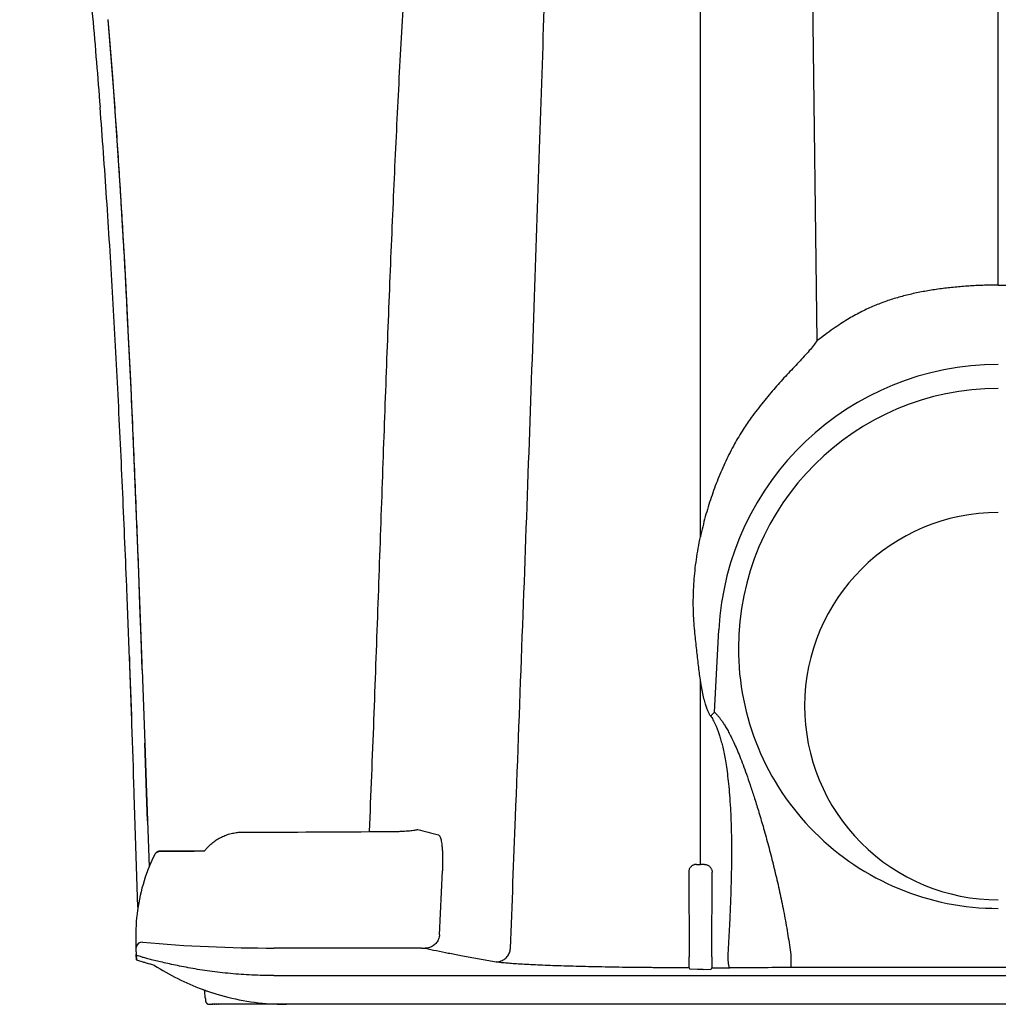
# Model space of a CAD drawing. Units: inches. Extents: x 0 to 176, y 0 to 136.
# Drawn here: x 17 to 25, y 64 to 72 of the extents above; entities that cross this region are included whole.
import ezdxf

# ---------------------------------------------------------------- set-up
doc = ezdxf.new("R2010")
doc.units = ezdxf.units.IN
doc.header["$LTSCALE"] = 16
doc.header["$MEASUREMENT"] = 0
doc.layers.add('pipe', color=7, linetype='Continuous')

msp = doc.modelspace()

# ---------------------------------------------------------------- linework, layer by layer
at = {"layer": 'pipe', "color": 7, "linetype": 'Continuous'}
for p, q in [((22.4646, 68.0774), (22.4646, 76.6663)), ((23.3574, 74.8089), (23.4232, 69.689)), ((24.9146, 70.147), (24.9146, 74.164)), ((22.5808, 66.6345), (22.6163, 67.312)), ((17.7885, 66.5667), (17.7689, 67.0913)), ((17.8744, 66.9842), (17.8743, 66.9858)), ((17.8744, 66.9842), (17.8743, 66.9858)), ((17.8743, 66.9858), (17.8744, 66.9842)), ((17.8744, 66.9841), (17.8744, 66.9842)), ((17.8744, 66.9842), (17.8955, 66.3801)), ((22.4646, 65.3829), (22.4646, 66.8998)), ((17.9085, 65.9702), (17.895, 66.3804)), ((17.8955, 66.3804), (17.9096, 65.9703)), ((17.8084, 65.9581), (17.8078, 65.9778)), ((17.8167, 65.7034), (17.8084, 65.9581)), ((17.9159, 65.7411), (17.9085, 65.9702)), ((17.9096, 65.9703), (17.9299, 65.3626)), ((17.8388, 65.0322), (17.8167, 65.7034)), ((17.979, 65.4682), (17.9795, 65.4689)), ((17.9818, 65.4719), (17.9795, 65.4689)), ((17.9823, 65.4726), (17.9818, 65.4719)), ((18.0196, 65.489), (18.0218, 65.492)), ((18.3857, 65.4925), (18.0218, 65.492)), ((18.0218, 65.4922), (18.3019, 65.4922)), ((18.0218, 65.492), (18.022, 65.4922)), ((18.3019, 65.4922), (18.3019, 65.492)), ((22.4317, 65.3829), (22.4646, 65.3829)), ((22.4974, 65.3829), (22.4646, 65.3829)), ((20.3193, 64.8037), (20.3422, 65.3299)), ((22.3683, 65.318), (22.3715, 64.6219)), ((22.5576, 64.6219), (22.5608, 65.318)), ((17.8212, 64.7494), (17.8212, 64.7494)), ((17.8245, 64.7068), (17.8245, 64.7068)), ((17.8221, 64.6899), (17.8222, 64.6882)), ((17.8222, 64.6882), (17.8222, 64.6882)), ((17.8222, 64.6882), (17.8222, 64.6882)), ((17.8222, 64.6881), (17.8222, 64.6882)), ((17.8222, 64.6881), (17.824, 64.636)), ((17.8222, 64.6881), (17.8237, 64.6444)), ((17.8239, 64.6394), (17.8237, 64.6444)), ((17.8253, 64.5984), (17.824, 64.636)), ((17.824, 64.636), (17.8253, 64.5984)), ((20.1719, 64.6948), (18.9596, 64.6948)), ((20.1719, 64.6948), (20.2012, 64.6939)), ((20.4952, 64.6346), (20.7847, 64.5814)), ((22.3709, 64.5322), (22.3715, 64.6219)), ((22.5576, 64.6219), (22.5582, 64.5322)), ((23.2094, 64.6229), (23.2094, 64.534)), ((17.9742, 64.5526), (17.9666, 64.5547)), ((18.9569, 64.4686), (18.9596, 64.4686)), ((18.9596, 64.4686), (28.3298, 64.4686)), ((22.3709, 64.5322), (22.3764, 64.5212)), ((22.4415, 64.5189), (22.3764, 64.5212)), ((22.4876, 64.5189), (22.4415, 64.5189)), ((22.4876, 64.5189), (22.5527, 64.5212)), ((22.5527, 64.5212), (22.5582, 64.5322)), ((26.6198, 64.534), (23.2094, 64.534)), ((18.3883, 64.3409), (18.3874, 64.3488)), ((18.3925, 64.2849), (18.3883, 64.3409)), ((18.3925, 64.2849), (18.3925, 64.2849)), ((18.4252, 64.2325), (18.4252, 64.2325)), ((18.4252, 64.2325), (18.4361, 64.2325)), ((18.4361, 64.2325), (18.4456, 64.2325)), ((18.4456, 64.2325), (18.4481, 64.2325)), ((18.4784, 64.2325), (18.4456, 64.2325)), ((18.5106, 64.2325), (18.4784, 64.2325)), ((18.9572, 64.2325), (18.5106, 64.2325)), ((18.9588, 64.2325), (18.9572, 64.2325)), ((19.0596, 64.2325), (18.9588, 64.2325)), ((28.7771, 64.2325), (19.0596, 64.2325))]:
    msp.add_line(p, q, dxfattribs=at)
for points in [[(17.8743, 66.9858), (17.8652, 67.2447), (17.8554, 67.5136), (17.8455, 67.7813), (17.8352, 68.0479), (17.8247, 68.3134), (17.8139, 68.5774), (17.8027, 68.8402), (17.7911, 69.1015), (17.7792, 69.3612), (17.7668, 69.6194), (17.754, 69.876), (17.7407, 70.1308), (17.7268, 70.3838), (17.7125, 70.6349), (17.6975, 70.8841), (17.682, 71.1314), (17.6659, 71.3765), (17.649, 71.6196), (17.6315, 71.8604), (17.6133, 72.0989), (17.5948, 72.3305)], [(17.977, 65.4652), (17.9767, 65.4648), (17.9765, 65.4644), (17.9763, 65.4641), (17.9761, 65.4637), (17.9759, 65.4634), (17.9757, 65.4631), (17.9755, 65.4628), (17.9754, 65.4625), (17.9752, 65.4622), (17.9751, 65.462), (17.9749, 65.4617), (17.9748, 65.4614), (17.9746, 65.4611), (17.9745, 65.4609), (17.9743, 65.4606), (17.9742, 65.4603), (17.974, 65.46), (17.9739, 65.4597), (17.9737, 65.4594), (17.9736, 65.4591), (17.9734, 65.4588), (17.9732, 65.4585), (17.9731, 65.4582), (17.9729, 65.4579), (17.9727, 65.4575), (17.9725, 65.4572), (17.9724, 65.4568), (17.9722, 65.4565), (17.972, 65.4561), (17.9718, 65.4557), (17.9716, 65.4553), (17.9714, 65.4549), (17.9712, 65.4545), (17.971, 65.4541), (17.9708, 65.4537), (17.9705, 65.4532), (17.9703, 65.4528), (17.9701, 65.4523), (17.9698, 65.4518), (17.9696, 65.4514), (17.9693, 65.4509), (17.9691, 65.4503), (17.9688, 65.4498), (17.9686, 65.4493), (17.9683, 65.4487), (17.968, 65.4482), (17.9677, 65.4476), (17.9675, 65.447), (17.9672, 65.4464), (17.9669, 65.4458), (17.9666, 65.4452), (17.9663, 65.4446), (17.9659, 65.4439), (17.9656, 65.4433), (17.9653, 65.4426), (17.9649, 65.4419), (17.9646, 65.4412), (17.9643, 65.4404), (17.9639, 65.4397), (17.9635, 65.4389), (17.9632, 65.4382), (17.9628, 65.4374), (17.9624, 65.4366), (17.962, 65.4358), (17.9616, 65.4349), (17.9612, 65.4341), (17.9608, 65.4332), (17.9604, 65.4323), (17.96, 65.4314), (17.9595, 65.4305), (17.9591, 65.4296), (17.9586, 65.4286), (17.9582, 65.4276), (17.9577, 65.4267), (17.9573, 65.4257), (17.9568, 65.4246), (17.9563, 65.4236), (17.9558, 65.4225), (17.9553, 65.4215), (17.9548, 65.4204), (17.9543, 65.4193), (17.9538, 65.4181), (17.9533, 65.417), (17.9528, 65.4158), (17.9522, 65.4146), (17.9517, 65.4134), (17.9511, 65.4122), (17.9506, 65.411), (17.95, 65.4097), (17.9494, 65.4085), (17.9489, 65.4072), (17.9483, 65.4059), (17.9477, 65.4046), (17.9471, 65.4032), (17.9465, 65.4018), (17.9459, 65.4005), (17.9453, 65.3991), (17.9447, 65.3977), (17.944, 65.3962), (17.9434, 65.3948), (17.9428, 65.3933), (17.9421, 65.3918), (17.9415, 65.3903), (17.9408, 65.3888), (17.9402, 65.3872), (17.9395, 65.3857), (17.9388, 65.3841), (17.9381, 65.3825), (17.9375, 65.3809), (17.9368, 65.3792), (17.9361, 65.3776), (17.9354, 65.3759), (17.9347, 65.3742), (17.934, 65.3725), (17.9332, 65.3707), (17.9325, 65.369), (17.9318, 65.3672), (17.9311, 65.3654), (17.9303, 65.3636), (17.9296, 65.3618), (17.9289, 65.36), (17.9281, 65.3581), (17.9274, 65.3562), (17.9266, 65.3543), (17.9258, 65.3524), (17.9251, 65.3505), (17.9243, 65.3485), (17.9235, 65.3465), (17.9227, 65.3445), (17.922, 65.3425), (17.9212, 65.3405), (17.9204, 65.3385), (17.9196, 65.3364), (17.9188, 65.3343), (17.918, 65.3322), (17.9172, 65.3301), (17.9164, 65.328), (17.9156, 65.3258), (17.9148, 65.3236), (17.914, 65.3215), (17.9132, 65.3192), (17.9123, 65.317), (17.9115, 65.3148), (17.9107, 65.3125), (17.9099, 65.3103), (17.909, 65.3078)], [(17.979, 65.4682), (17.9787, 65.4678), (17.9783, 65.4672), (17.9779, 65.4667), (17.9776, 65.4662), (17.9773, 65.4657), (17.977, 65.4652)], [(18.0172, 65.492), (18.0155, 65.4918), (18.0139, 65.4915), (18.0123, 65.4912), (18.0107, 65.4909), (18.0091, 65.4905), (18.0076, 65.4901), (18.0061, 65.4896), (18.0046, 65.4891), (18.0032, 65.4885), (18.0018, 65.4879), (18.0004, 65.4873), (17.9991, 65.4867), (17.9978, 65.486), (17.9965, 65.4852), (17.9953, 65.4845), (17.9941, 65.4837), (17.9929, 65.4829), (17.9918, 65.4821), (17.9908, 65.4813), (17.9897, 65.4804), (17.9887, 65.4795), (17.9878, 65.4787), (17.9869, 65.4778), (17.986, 65.4769), (17.9852, 65.476), (17.9844, 65.4752), (17.9837, 65.4744), (17.983, 65.4736), (17.9824, 65.4728), (17.9823, 65.4726)], [(18.022, 65.4922), (18.0206, 65.4922), (18.0189, 65.4921), (18.0172, 65.492)], [(17.8207, 64.8204), (17.8206, 64.8153), (17.8206, 64.8092), (17.8205, 64.8032), (17.8205, 64.7972), (17.8205, 64.7914), (17.8206, 64.7856), (17.8206, 64.78), (17.8207, 64.7745), (17.8208, 64.7691), (17.8209, 64.7639), (17.821, 64.7588), (17.8211, 64.7538), (17.8212, 64.7494)], [(17.8212, 64.7494), (17.8212, 64.7484), (17.8213, 64.7473), (17.8213, 64.7462), (17.8213, 64.7451), (17.8214, 64.744), (17.8214, 64.743), (17.8214, 64.7419), (17.8215, 64.7409), (17.8215, 64.7398), (17.8215, 64.7388), (17.8215, 64.7378), (17.8216, 64.7368), (17.8216, 64.7358), (17.8216, 64.7348), (17.8217, 64.7339), (17.8217, 64.7329), (17.8217, 64.732), (17.8217, 64.731), (17.8218, 64.7301), (17.8218, 64.7292), (17.8218, 64.7283), (17.8218, 64.7274), (17.8219, 64.7266), (17.8219, 64.7257), (17.8219, 64.7249), (17.8219, 64.724), (17.8219, 64.7232), (17.822, 64.7224), (17.822, 64.7216), (17.822, 64.7208), (17.822, 64.72), (17.822, 64.7192), (17.8221, 64.7185), (17.8221, 64.7177), (17.8221, 64.717), (17.8221, 64.7163), (17.8221, 64.7156), (17.8222, 64.7149), (17.8222, 64.7142), (17.8222, 64.7135), (17.8222, 64.7129), (17.8222, 64.7122), (17.8222, 64.7116), (17.8222, 64.711), (17.8223, 64.7104), (17.8223, 64.7098), (17.8223, 64.7092), (17.8223, 64.7086), (17.8223, 64.708), (17.8223, 64.7075), (17.8223, 64.7069), (17.8224, 64.7064), (17.8224, 64.7059), (17.8224, 64.7054), (17.8224, 64.7049), (17.8224, 64.7044), (17.8224, 64.7039), (17.8224, 64.7035)], [(17.8245, 64.7068), (17.8241, 64.7052), (17.8236, 64.7031), (17.8231, 64.701), (17.8228, 64.6988), (17.8225, 64.6966), (17.8223, 64.6944), (17.8222, 64.6921), (17.8221, 64.6899), (17.8222, 64.6882)], [(17.8225, 64.697), (17.8225, 64.6966), (17.8223, 64.6944), (17.8222, 64.6921), (17.8221, 64.6899)], [(17.8224, 64.7035), (17.8224, 64.703), (17.8224, 64.7026), (17.8224, 64.7022), (17.8224, 64.7017), (17.8225, 64.7013), (17.8225, 64.701), (17.8225, 64.7006), (17.8225, 64.7002), (17.8225, 64.6998), (17.8225, 64.6995), (17.8225, 64.6992), (17.8225, 64.6988), (17.8225, 64.6985), (17.8225, 64.6982)], [(17.8225, 64.6982), (17.8225, 64.6979), (17.8225, 64.6976), (17.8225, 64.6974), (17.8225, 64.6971), (17.8225, 64.697)], [(17.8225, 64.6982), (17.8225, 64.6979), (17.8225, 64.6976), (17.8225, 64.6974), (17.8225, 64.6971), (17.8225, 64.697)], [(18.3925, 64.2849), (18.3926, 64.284), (18.3926, 64.2831), (18.3927, 64.2821), (18.3928, 64.2813), (18.3928, 64.2804), (18.3929, 64.2795), (18.3929, 64.2787), (18.393, 64.2779), (18.3931, 64.2771), (18.3931, 64.2763), (18.3932, 64.2756), (18.3932, 64.2748), (18.3933, 64.2741), (18.3933, 64.2734), (18.3934, 64.2727), (18.3934, 64.2721), (18.3935, 64.2714), (18.3936, 64.2708), (18.3936, 64.2702), (18.3937, 64.2696), (18.3937, 64.269), (18.3938, 64.2684), (18.3938, 64.2678), (18.3939, 64.2673), (18.3939, 64.2668), (18.394, 64.2662), (18.3941, 64.2657), (18.3941, 64.2652), (18.3942, 64.2647), (18.3942, 64.2643), (18.3943, 64.2638), (18.3943, 64.2633), (18.3944, 64.2629), (18.3945, 64.2624), (18.3945, 64.262), (18.3946, 64.2615), (18.3947, 64.2611), (18.3947, 64.2606), (18.3948, 64.2602), (18.3949, 64.2598), (18.395, 64.2593), (18.395, 64.2589), (18.3951, 64.2584), (18.3952, 64.2579), (18.3953, 64.2574), (18.3955, 64.2569), (18.3956, 64.2564), (18.3957, 64.2558), (18.3959, 64.2552), (18.3961, 64.2545), (18.3963, 64.2538), (18.3966, 64.2531), (18.3969, 64.2523), (18.3972, 64.2514), (18.3976, 64.2505), (18.398, 64.2496), (18.3986, 64.2486), (18.3991, 64.2475), (18.3998, 64.2465), (18.4005, 64.2454), (18.4013, 64.2443), (18.4022, 64.2433), (18.4031, 64.2422), (18.4042, 64.2411), (18.4054, 64.24), (18.4067, 64.2389), (18.4081, 64.2379), (18.4096, 64.2369), (18.4112, 64.236), (18.4128, 64.2352), (18.4146, 64.2344), (18.4164, 64.2338), (18.4183, 64.2333), (18.4202, 64.2329), (18.4221, 64.2327), (18.4241, 64.2325), (18.4252, 64.2325)], [(18.3936, 64.2708), (18.3936, 64.2701), (18.3937, 64.2695), (18.3937, 64.2689), (18.3938, 64.2684), (18.3938, 64.2678), (18.3939, 64.2673), (18.394, 64.2667), (18.394, 64.2662), (18.3941, 64.2657), (18.3941, 64.2652), (18.3942, 64.2647), (18.3942, 64.2642), (18.3943, 64.2637), (18.3944, 64.2633), (18.3944, 64.2628), (18.3945, 64.2624), (18.3945, 64.2622)], [(18.3951, 64.2583), (18.3952, 64.2579), (18.3954, 64.2574), (18.3955, 64.2568), (18.3956, 64.2563), (18.3958, 64.2557), (18.3959, 64.2551), (18.3961, 64.2544), (18.3963, 64.2537), (18.3966, 64.253), (18.3969, 64.2522), (18.3973, 64.2513), (18.3977, 64.2504), (18.3981, 64.2494), (18.3986, 64.2484), (18.3992, 64.2474), (18.3999, 64.2463), (18.4006, 64.2453), (18.4014, 64.2442), (18.4023, 64.2431), (18.4033, 64.242), (18.4044, 64.2409), (18.4056, 64.2398), (18.4069, 64.2387), (18.4083, 64.2377), (18.4098, 64.2367), (18.4115, 64.2358), (18.4132, 64.235), (18.4149, 64.2343), (18.4168, 64.2337), (18.4187, 64.2332), (18.4206, 64.2329), (18.4225, 64.2326), (18.4243, 64.2325)]]:
    msp.add_lwpolyline(points, dxfattribs=at)
for centre, radius, start, end in [((24.9145, 67.1923), 2.3013, 89.99848, 177.01852), ((24.9147, 67.1593), 2.1377, 90.00434, 179.91331), ((24.9143, 66.6844), 1.5928, 89.99158, 179.87006), ((24.9148, 67.1589), 2.1377, 179.90303, 269.99409), ((-386.8978, 53.0065), 404.9134, 1.835758, 1.993418), ((24.9144, 66.6848), 1.5928, 179.8835, 270.0062), ((21.9672, 67.2575), 0.8744, 311.63853, 314.56369), ((21.3813, 70.1872), 4.6852, 254.64284, 256.7718), ((18.1211, 338.2905), 272.643, 270.121106, 270.340204), ((18.0195, 65.439), 0.0499, 138.87825, 143.29742), ((18.0195, 65.439), 0.0499, 89.94459, 138.87169), ((18.0218, 65.4421), 0.0499, 89.93892, 142.35758), ((19.3283, 64.7989), 1.5078, 160.27825, 179.18746), ((17.8725, 64.6928), 0.05, 84.98087, 163.72512), ((18.9626, 77.0496), 12.3548, 264.9585, 269.98596), ((19.0596, 66.2325), 2, 237.13319, 249.74172), ((22.4657, 112.159), 47.6269, 270.11125, 270.2881), ((23.2089, -34.6573), 99.1913, 89.999666, 90.290918), ((19.0596, 66.2325), 2, 249.74172, 250.0019), ((19.0596, 66.2325), 2, 250.0019, 250.20096), ((19.0596, 66.2325), 2, 250.20096, 250.25125), ((19.0596, 66.2325), 2, 250.25125, 250.2745), ((19.0596, 66.2325), 2, 250.2745, 250.30153), ((19.0596, 66.2325), 2, 250.30153, 250.45774), ((19.0596, 66.2325), 2, 250.45774, 250.74548), ((19.0596, 66.2325), 2, 250.74548, 250.8052), ((19.0596, 66.2325), 2, 250.8052, 250.87521), ((19.0596, 66.2325), 2, 250.87521, 251.28833), ((19.0596, 66.2325), 2, 251.28833, 252.34653), ((19.0596, 66.2325), 2, 252.34653, 252.37897), ((19.0596, 66.2325), 2, 252.37897, 252.42632), ((19.0596, 66.2325), 2, 252.42632, 267.06768), ((18.4481, 64.2626), 0.03, 270.00995, 281.12631), ((18.4655, 64.2626), 0.03, 270.00995, 281.12631), ((18.4805, 64.2625), 0.0299, 270.0028, 273.71717), ((18.483, 64.2625), 0.0299, 270.00281, 273.7213), ((18.498, 64.2625), 0.03, 270.00775, 277.39453), ((19.0596, 66.2325), 2, 267.06768, 267.11165), ((19.0596, 66.2325), 2, 267.11165, 270)]:
    msp.add_arc(centre, radius, start, end, dxfattribs=at)
for points, start_tangent, end_tangent in [([(20.9021, 64.691), (20.9439, 65.7733), (20.9999, 67.2576), (21.052, 68.6842), (21.1002, 70.0486), (21.1445, 71.3458), (21.185, 72.5705), (21.2216, 73.7174), (21.2544, 74.7809), (21.2833, 75.7554), (21.3084, 76.6345), (21.3296, 77.411), (21.347, 78.0763), (21.3605, 78.6203), (21.3701, 79.0305), (21.3735, 79.1807), (21.3759, 79.2913), (21.3773, 79.3599), (21.3778, 79.3835)], (0.039018, 0.999239), (0.020257, 0.999795)), ([(20.4572, 77.352), (20.4497, 77.288), (20.4419, 77.2223), (20.434, 77.1546), (20.4258, 77.0847), (20.4173, 77.0126), (20.4086, 76.9379), (20.3996, 76.8606), (20.3903, 76.7807), (20.3808, 76.6977), (20.3709, 76.6115), (20.3608, 76.5219), (20.3503, 76.4286), (20.3395, 76.3313), (20.3283, 76.2296), (20.3168, 76.1231), (20.3048, 76.0113), (20.2925, 75.8939), (20.2796, 75.7701), (20.2664, 75.6396), (20.2526, 75.5014), (20.2383, 75.3548), (20.2234, 75.1988), (20.208, 75.0323), (20.192, 74.8544), (20.1753, 74.6634), (20.1579, 74.4574), (20.1398, 74.2346), (20.1209, 73.9929), (20.1013, 73.7299), (20.0809, 73.441), (20.0595, 73.1223), (20.0376, 72.7756), (20.0161, 72.412), (19.9954, 72.0403), (19.9757, 71.6601), (19.9567, 71.2719), (19.9386, 70.876), (19.9211, 70.4729), (19.9043, 70.0628), (19.888, 69.6461), (19.8722, 69.2231), (19.8566, 68.7941), (19.8411, 68.3594), (19.8256, 67.9192), (19.8098, 67.474), (19.7936, 67.0243), (19.7767, 66.5704), (19.7589, 66.1128), (19.7399, 65.6523)], (-0.116853, -0.993149), (-0.042635, -0.999091)), ([(16.866, 76.5113), (16.9315, 76.1987), (16.9985, 75.8547), (17.0652, 75.485), (17.1298, 75.0978), (17.1909, 74.7002), (17.2477, 74.2996), (17.2997, 73.9008), (17.3471, 73.5064), (17.3901, 73.1175), (17.4292, 72.734), (17.4648, 72.3556), (17.4974, 71.9814), (17.5272, 71.6107)], (0.212496, -0.977162), (0.077253, -0.997012)), ([(17.8743, 66.9858), (17.8719, 67.0553), (17.8613, 67.3515), (17.8507, 67.6426), (17.8387, 67.9589), (17.8263, 68.2722), (17.812, 68.6224), (17.7973, 68.9621), (17.78, 69.344), (17.7593, 69.77), (17.735, 70.236), (17.7076, 70.7176), (17.6754, 71.232), (17.6378, 71.7745), (17.5947, 72.3289)], (-0.034896, 0.999391), (-0.081845, 0.996645)), ([(17.7689, 67.0913), (17.7461, 67.6708), (17.7112, 68.4863), (17.6724, 69.2972), (17.6293, 70.0894), (17.5812, 70.8612), (17.5272, 71.6107)], (-0.038182, 0.999271), (-0.077252, 0.997012)), ([(24.9146, 70.147), (24.8579, 70.1466), (24.8009, 70.1453), (24.7436, 70.1431), (24.6864, 70.1401), (24.6293, 70.1362), (24.5725, 70.1314), (24.5161, 70.1257), (24.4601, 70.1191), (24.4046, 70.1115), (24.3496, 70.1029), (24.2952, 70.0933), (24.2414, 70.0826), (24.1884, 70.0707), (24.136, 70.0577), (24.0841, 70.0433), (24.0327, 70.0276), (23.9817, 70.0103), (23.9312, 69.9915), (23.8809, 69.9709), (23.8304, 69.9482), (23.7793, 69.923), (23.7272, 69.895), (23.6736, 69.8638), (23.6172, 69.8281), (23.5568, 69.7869), (23.4921, 69.7402), (23.4232, 69.689)], (-1, 0.000101), (-0.797432, -0.603409)), ([(24.9146, 70.147), (24.9712, 70.1466), (25.0282, 70.1453), (25.0854, 70.1431), (25.1426, 70.1401), (25.1997, 70.1362), (25.2565, 70.1314), (25.3128, 70.1257), (25.3688, 70.1191), (25.4243, 70.1115), (25.4793, 70.1029), (25.5337, 70.0933), (25.5874, 70.0826), (25.6404, 70.0707), (25.6928, 70.0577), (25.7447, 70.0433), (25.7961, 70.0276), (25.847, 70.0103), (25.8974, 69.9915), (25.9477, 69.9709), (25.9981, 69.9483), (26.0493, 69.9231), (26.1014, 69.8951), (26.1551, 69.8638), (26.2116, 69.828), (26.2723, 69.7868), (26.337, 69.7401), (26.4059, 69.689)], (1, 0.000377), (0.801243, -0.598339)), ([(23.4232, 69.689), (23.395, 69.6511), (23.3599, 69.6082), (23.319, 69.5617), (23.2733, 69.5126), (23.2249, 69.4617), (23.1757, 69.4097), (23.1274, 69.3571), (23.0794, 69.3031), (23.0306, 69.2459), (22.9811, 69.1855), (22.9316, 69.1226), (22.8829, 69.0576)], (-0.576337, -0.817212), (-0.59109, -0.806606)), ([(22.8829, 69.0576), (22.8158, 68.9595), (22.7452, 68.8405), (22.6735, 68.7001), (22.6089, 68.5518), (22.5534, 68.4016), (22.5049, 68.243), (22.4646, 68.0774)], (-0.596753, -0.802425), (-0.209247, -0.977863)), ([(22.4198, 67.2835), (22.4122, 67.3653), (22.4076, 67.4486), (22.406, 67.5335), (22.4075, 67.6201), (22.4121, 67.7085), (22.4201, 67.7985), (22.4314, 67.8901), (22.4462, 67.9831), (22.4646, 68.0775)], (-0.107316, 0.994225), (0.208124, 0.978103)), ([(22.4646, 66.8998), (22.4486, 67.0199), (22.4342, 67.1478), (22.4198, 67.2835)], (-0.14842, 0.988924), (-0.108845, 0.994059)), ([(22.5482, 66.604), (22.5432, 66.6113), (22.5381, 66.6199), (22.5329, 66.6297), (22.5276, 66.6408), (22.5222, 66.6534), (22.5167, 66.6676), (22.5112, 66.6836), (22.5055, 66.7017), (22.4998, 66.7218), (22.494, 66.7443), (22.4882, 66.7693), (22.4823, 66.7971), (22.4764, 66.8279), (22.4705, 66.8621), (22.4646, 66.8998)], (-0.588242, 0.808685), (-0.148262, 0.988948)), ([(22.5482, 66.604), (22.5578, 66.5899), (22.5678, 66.5732), (22.5781, 66.5539), (22.5887, 66.5314), (22.5996, 66.5057), (22.6107, 66.4761), (22.622, 66.4421), (22.6335, 66.4032), (22.645, 66.3587), (22.6564, 66.3079), (22.6676, 66.2501), (22.6784, 66.1842), (22.6885, 66.1093), (22.6978, 66.0244), (22.7059, 65.9278), (22.7126, 65.818), (22.7174, 65.6932), (22.7198, 65.5592), (22.7199, 65.4246), (22.718, 65.2907), (22.7146, 65.157), (22.7098, 65.0234), (22.7038, 64.8898), (22.6968, 64.7562), (22.6888, 64.6226)], (0.589506, -0.807764), (-0.063663, -0.997971)), ([(22.5808, 66.6345), (22.5942, 66.621), (22.6087, 66.6049), (22.6241, 66.5858), (22.6406, 66.5634), (22.6581, 66.5371), (22.6767, 66.5067), (22.6963, 66.4716), (22.7173, 66.431), (22.7395, 66.3845), (22.7632, 66.3313), (22.7883, 66.2707), (22.815, 66.2022), (22.8433, 66.1248), (22.8736, 66.0374), (22.9061, 65.9383), (22.9413, 65.8256), (22.9794, 65.6962), (23.0191, 65.5537), (23.0575, 65.4061), (23.0939, 65.2551), (23.1281, 65.1004), (23.1598, 64.94), (23.1874, 64.7782), (23.2094, 64.6229)], (0.728696, -0.684838), (0.125464, -0.992098)), ([(20.1405, 65.6693), (20.1327, 65.6663), (20.1205, 65.6634), (20.104, 65.6607), (20.0836, 65.6583), (20.0594, 65.6561), (20.0318, 65.6543), (20.0013, 65.6527), (19.968, 65.6516), (19.9326, 65.6508), (19.8956, 65.6503), (19.8574, 65.6503), (19.8184, 65.6506), (19.7791, 65.6513), (19.7399, 65.6523)], (-0.87504, -0.48405), (-0.999511, 0.03126)), ([(18.3857, 65.4925), (18.3999, 65.5101), (18.4296, 65.5412), (18.4622, 65.5687), (18.4974, 65.5924), (18.5346, 65.6121), (18.5742, 65.6278), (18.615, 65.6391), (18.6562, 65.6458), (18.6973, 65.6481)], (0.607329, 0.794451), (1, 0.000933)), ([(20.3092, 65.6263), (20.3154, 65.6225), (20.3212, 65.6142), (20.3265, 65.6015), (20.3311, 65.5846), (20.3352, 65.5636), (20.3385, 65.539), (20.341, 65.5109), (20.3429, 65.4797), (20.3439, 65.4454), (20.3441, 65.4087), (20.3435, 65.37), (20.3422, 65.3299)], (0.972747, -0.23187), (-0.043448, -0.999056)), ([(22.4317, 65.3829), (22.4219, 65.3821), (22.4122, 65.3798), (22.4031, 65.376), (22.3947, 65.3708), (22.3873, 65.3644), (22.3807, 65.3568), (22.3754, 65.3481), (22.3716, 65.3387), (22.3691, 65.3286), (22.3683, 65.318)], (-1, 0.000383), (0.000584, -1)), ([(22.4974, 65.3829), (22.5073, 65.3821), (22.517, 65.3798), (22.5262, 65.3759), (22.5345, 65.3707), (22.542, 65.3643), (22.5485, 65.3566), (22.5538, 65.3479), (22.5576, 65.3386), (22.56, 65.3285), (22.5608, 65.318)], (1, -0.000351), (-0.004286, -0.999991)), ([(20.3193, 64.8037), (20.3164, 64.7863), (20.311, 64.7693), (20.3036, 64.754), (20.2939, 64.7397), (20.2823, 64.7268), (20.2687, 64.7156), (20.2533, 64.7064), (20.2369, 64.6997), (20.219, 64.6954), (20.2012, 64.6939)], (-0.089359, -0.996), (-0.999985, -0.005468)), ([(18.9569, 64.4686), (18.8663, 64.4696), (18.7753, 64.4728), (18.6865, 64.4781), (18.5984, 64.4853), (18.5131, 64.4943), (18.4294, 64.5049), (18.3481, 64.517), (18.2703, 64.53), (18.1976, 64.5437), (18.1297, 64.5575), (18.0676, 64.5712), (18.0113, 64.5844), (17.9618, 64.5967), (17.9198, 64.6075), (17.8855, 64.6168), (17.8585, 64.6244), (17.8394, 64.6301), (17.8278, 64.634), (17.824, 64.636)], (-1, -0.000902), (-0.034963, 0.999389)), ([(20.2012, 64.6939), (20.2932, 64.6741), (20.3912, 64.6544), (20.4952, 64.6346)], (0.976049, -0.217552), (0.983481, -0.181011)), ([(20.7847, 64.5814), (20.802, 64.5828), (20.819, 64.5868), (20.8346, 64.593), (20.8494, 64.6015), (20.863, 64.6122), (20.8751, 64.6249), (20.8854, 64.6396), (20.8934, 64.6556), (20.8991, 64.6732), (20.9021, 64.691)], (0.999979, 0.006528), (0.090956, 0.995855)), ([(22.6888, 64.6226), (22.6896, 64.6064), (22.6908, 64.5911), (22.6923, 64.5771), (22.694, 64.5646), (22.696, 64.5539), (22.6981, 64.5453), (22.7004, 64.5387), (22.7028, 64.5345), (22.7052, 64.5327)], (0.04189, -0.999122), (0.972004, -0.234965)), ([(17.9666, 64.5547), (17.935, 64.5636), (17.9017, 64.5732), (17.8746, 64.5813), (17.8531, 64.588), (17.8377, 64.5931), (17.8284, 64.5966), (17.8253, 64.5984)], (-0.96409, 0.265575), (-0.034963, 0.999389)), ([(22.3709, 64.5322), (22.2462, 64.5326), (22.1225, 64.5334), (22.0009, 64.5344), (21.8818, 64.5358), (21.7658, 64.5374), (21.6533, 64.5394), (21.5447, 64.5416), (21.4414, 64.5442), (21.3436, 64.547), (21.2515, 64.55), (21.166, 64.5533), (21.0877, 64.5568), (21.0166, 64.5605), (20.9532, 64.5644), (20.8981, 64.5685), (20.8514, 64.5727), (20.8135, 64.577), (20.7847, 64.5814)], (-0.999998, 0.001942), (-0.983522, 0.180791))]:
    msp.add_spline(points, degree=3, dxfattribs=dict(at, start_tangent=start_tangent, end_tangent=end_tangent))

doc.saveas('drawing.dxf')
